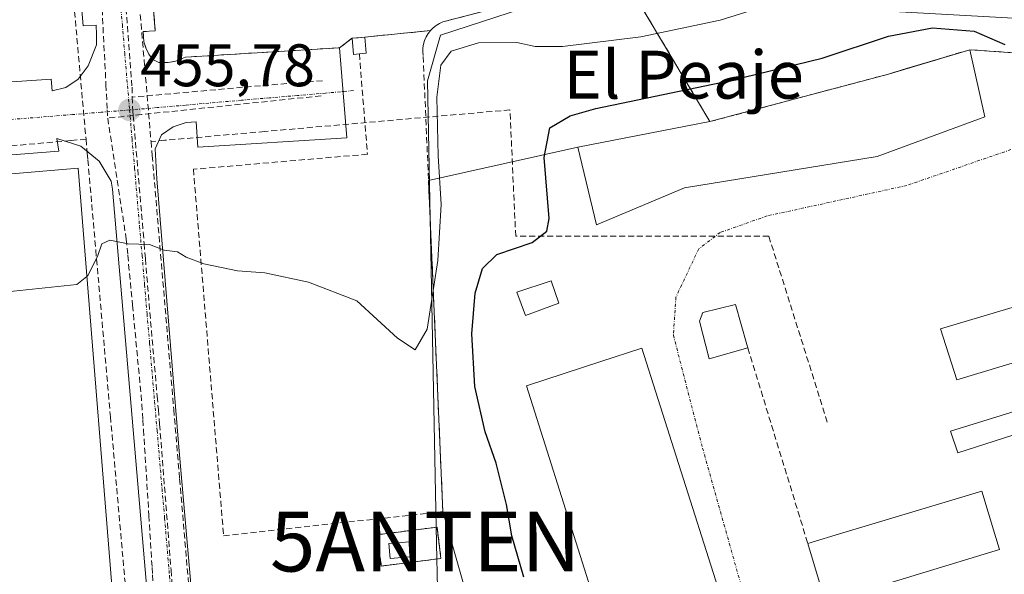
# Model space of a CAD drawing. Units: metres. Extents: x 610738 to 614194, y 4736260 to 4738630.
# Drawn here: x 611763 to 611928, y 4736551 to 4736644 of the extents above; entities that cross this region are included whole.
import ezdxf
from ezdxf.enums import TextEntityAlignment as Align

# ---------------------------------------------------------------- set-up
doc = ezdxf.new("R2010")
doc.units = ezdxf.units.M
doc.header["$MEASUREMENT"] = 0
for name, pattern in [('TRAZO_Y_PUNTO', [1, 0.5, -0.25, 0, -0.25]), ('TRAZOS', [0.75, 0.5, -0.25]), ('TRAZOSX2', [1.5, 1, -0.5])]:
    doc.linetypes.add(name, pattern=pattern)
doc.layers.get('0').update_dxf_attribs({"lineweight": 5})
for name, color, linetype, lineweight in [('Antena puntual', 7, 'Continuous', 0), ('Carátula', 7, 'Continuous', 5), ('Conducción de agua lineal', 5, 'TRAZOSX2', 0), ('Curva de nivel maestra', 36, 'Continuous', 30), ('Curva de nivel normal', 36, 'Continuous', 0), ('Edificación industrial', 135, 'Continuous', 13), ('Edificación industrial Cxs', 135, 'Continuous', 13), ('Edificación ligera', 1, 'Continuous', 0), ('Edificación ligera Cxs', 1, 'Continuous', 0), ('Elemento construido', 1, 'Continuous', 0), ('Instalación de telecomunicaciones y medición', 135, 'TRAZOSX2', 0), ('Instalación de telecomunicaciones y medición Cxs', 135, 'Continuous', 0), ('Layer 0', 7, 'Continuous', 0), ('Muro lineal', 1, 'TRAZOSX2', 13), ('Núcleo urbano CxS', 19, 'Continuous', 0), ('Obra de contención lineal', 1, 'TRAZOSX2', 13), ('Punto de cota en terreno', 7, 'Continuous', 0), ('Recinto industrial', 135, 'TRAZOSX2', 0), ('Recinto industrial CxS', 135, 'Continuous', 0), ('Rótulo de punto de cota en terreno', 19, 'Continuous', 0), ('Texto cartográfico', 19, 'Continuous', 0), ('Valla', 19, 'TRAZOS', 0), ('Vía urbana eje', 5, 'TRAZO_Y_PUNTO', 0), ('Área de servicio', 254, 'TRAZOSX2', 0), ('Área de servicio Cxs', 254, 'Continuous', 0)]:
    doc.layers.add(name, color=color, linetype=linetype, lineweight=lineweight)
doc.styles.add('Arial', font='txt', dxfattribs={"height": 0.2})

# ---------------------------------------------------------------- blocks, each defined once
blk = doc.blocks.new('5PATER')
at = {"layer": 'Carátula', "linetype": 'Continuous', "lineweight": 5}
h = blk.add_hatch(color=250, dxfattribs=at)
edge = h.paths.add_edge_path()
edge.add_ellipse((0, 0.01), major_axis=(-1.33, -1.34), ratio=0.999422, start_angle=0, end_angle=360)
blk = doc.blocks.new('5ANTEN')
blk.add_text('5ANTEN', height=10).set_placement((0, 0), align=Align.MIDDLE_CENTER)

msp = doc.modelspace()

# ---------------------------------------------------------------- linework, layer by layer
at = {"layer": 'Conducción de agua lineal', "color": 5, "linetype": 'TRAZOSX2', "lineweight": 0}
for points in [[(611779.2027, 4736694.938, 458.0355), (611776.4417, 4736694.645, 458.0072), (611768.1547, 4736693.7631, 458.1459), (611770.748, 4736664.8051, 457.1546), (611774.3981, 4736624.0672, 455.5714)], [(611779.2027, 4736694.938, 458.0355), (611781.676, 4736665.779, 457.0153), (611785.247, 4736623.678, 455.6259)], [(611776.0414, 4736665.7362, 457.1053), (611776.1754, 4736663.1523, 457.0054), (611776.2729, 4736661.2725, 456.9289), (611776.3792, 4736659.2225, 456.8446), (611777.7311, 4736633.157, 455.9057), (611777.9489, 4736628.9576, 455.7866), (611778.0201, 4736627.5851, 455.7341)], [(611779.8127, 4736662.358, 456.9116), (611782.0724, 4736632.7313, 455.9051), (611782.1094, 4736631.077, 455.8615)], [(611813.8642, 4736633.8106, 456.11), (611803.5015, 4736632.9939, 455.9122), (611782.1094, 4736631.077, 455.8615)], [(611813.6062, 4736631.3076, 456.0899), (611783.6383, 4736628.1728, 455.776), (611782.2654, 4736628.0292, 455.7746), (611778.0201, 4736627.5851, 455.7341)], [(611782.1094, 4736631.077, 455.8615), (611782.2028, 4736628.7603, 455.8011), (611782.2654, 4736628.0292, 455.7746), (611783.9335, 4736608.5568, 455.059), (611784.0946, 4736606.6761, 454.9838), (611784.3128, 4736604.1288, 454.8811)], [(611888.3236, 4736607.8675, 448.4721), (611846.0866, 4736607.8681, 450.2832), (611845.1281, 4736628.9581, 452.2438), (611804.2361, 4736625.3527, 455.9677), (611787.527, 4736623.879, 455.6878), (611785.247, 4736623.678, 455.6259)], [(611778.0201, 4736627.5851, 455.7341), (611781.1116, 4736607.3711, 455.0294)], [(611774.3981, 4736624.0672, 455.5714), (611771.8601, 4736623.8412, 455.5657), (611758.6751, 4736622.6694, 455.5109)], [(611774.3981, 4736624.0672, 455.5714), (611774.609, 4736621.7102, 455.5295), (611774.707, 4736620.6192, 455.5147)], [(611785.247, 4736623.678, 455.6259), (611785.444, 4736621.351, 455.5427), (611786.8466, 4736604.822, 454.9017), (611789.039, 4736578.9771, 454.0987), (611790.0208, 4736567.3991, 453.7413), (611793.8027, 4736522.8191, 452.2823)], [(611774.707, 4736620.6192, 455.5147), (611776.0306, 4736605.5602, 455.0678), (611778.475, 4736577.7772, 454.1366), (611780.9044, 4736550.1612, 453.1698), (611781.9391, 4736538.3982, 452.7511)], [(611781.1116, 4736607.3711, 455.0294), (611781.3663, 4736604.6977, 454.9217), (611781.5121, 4736603.1669, 454.8592), (611782.1612, 4736596.3522, 454.599), (611783.7323, 4736579.8573, 454.0928)], [(611888.3236, 4736607.8675, 448.4721), (611898.1618, 4736576.6004, 447.3058)], [(611784.3128, 4736604.1288, 454.8811), (611784.921, 4736596.6478, 454.5861), (611786.2719, 4736581.1785, 454.1214), (611786.4641, 4736578.9771, 454.0512), (611786.6793, 4736576.5133, 453.9827)], [(611783.7323, 4736579.8573, 454.0928), (611783.8932, 4736577.2638, 454.0025), (611783.9978, 4736575.5769, 453.9481), (611784.8852, 4736561.2688, 453.4885), (611785.4211, 4736552.6282, 453.1884), (611785.4974, 4736551.3983, 453.1505), (611785.643, 4736549.0502, 453.078)], [(611786.6793, 4736576.5133, 453.9827), (611787.8529, 4736561.5644, 453.4917), (611788.5893, 4736552.184, 453.1474)], [(611788.5893, 4736552.184, 453.1474), (611790.4463, 4736529.1618, 452.4402)]]:
    msp.add_polyline3d(points, dxfattribs=at)
at = {"layer": 'Curva de nivel maestra', "color": 36, "linetype": 'Continuous', "lineweight": 30}
msp.add_polyline3d([(611847.44, 4736551, 450), (611845.46, 4736557.9, 450), (611844.54, 4736563.14, 450), (611842.83, 4736570.04, 450), (611840.99, 4736575.27, 450), (611839.28, 4736582.8, 450), (611838.76, 4736591.62, 450), (611839.35, 4736598.36, 450), (611840.55, 4736602.49, 450), (611842.93, 4736604.82, 450), (611848.81, 4736606.82, 450), (611851.29, 4736608.75, 450), (611851.68, 4736610.82, 450), (611850.81, 4736621.03, 450), (611851.77, 4736625.97, 450), (611855.17, 4736627.96, 450), (611859.46, 4736629.19, 450), (611881.92, 4736633.87, 450), (611897.21, 4736637.6, 450), (611908.3, 4736641.25, 450), (611915.6, 4736642.66, 450), (611922.57, 4736642.1, 450), (611927.7, 4736639.88, 450)], dxfattribs=at)
at = {"layer": 'Curva de nivel normal', "color": 36, "linetype": 'Continuous', "lineweight": 0}
for points in [[(611774.5364, 4736601.1737, 455), (611774.72, 4736601.32, 455), (611776.32, 4736604.49, 455), (611777.01, 4736606.6, 455), (611778.35, 4736607.2, 455), (611781.42, 4736606.6, 455), (611784.97, 4736606.48, 455), (611787.41, 4736605.58, 455), (611789.66, 4736605.26, 455), (611791.13, 4736604.41, 455), (611794.07, 4736603.3, 455), (611799.65, 4736602.13, 455), (611804.23, 4736601.79, 455), (611811.5, 4736600.23, 455), (611819.6, 4736597.12, 455), (611826.37, 4736590.9, 455), (611829.3, 4736588.92, 455), (611831.31, 4736592.4, 455), (611833.09, 4736603.85, 455), (611833.66, 4736613.18, 455), (611833.13, 4736621.32, 455), (611832.95, 4736631.1, 455), (611833.6, 4736636.4, 455), (611835.34, 4736638.76, 455), (611839.89, 4736640.16, 455), (611846.3, 4736640.19, 455), (611849.36, 4736639.52, 455), (611853.92, 4736639.54, 455), (611866.94, 4736641.12, 455), (611880.19, 4736643.9, 455), (611891.11, 4736647.38, 455)], [(611695.3124, 4736597.5754, 455), (611695.54, 4736596.78, 455), (611696.71, 4736596.24, 455), (611699.3, 4736597.43, 455), (611702.69, 4736599.01, 455), (611703.4, 4736598.45, 455), (611702.74, 4736596.2, 455), (611703.07, 4736595.26, 455), (611704, 4736595.52, 455), (611709.47, 4736598.99, 455), (611713.11, 4736599.96, 455), (611715.26, 4736597.44, 455), (611725.47, 4736596.99, 455), (611761.26, 4736598.62, 455), (611772.85, 4736599.83, 455), (611774.5364, 4736601.1737, 455)]]:
    msp.add_polyline3d(points, dxfattribs=at)
at = {"layer": 'Edificación industrial', "color": 135, "linetype": 'Continuous', "lineweight": 13}
for points in [[(611874.2501, 4736615.9701, 448.3119), (611859.5401, 4736609.7801, 448.3779), (611856.4401, 4736622.7501, 448.1809), (611878.5001, 4736627.0001, 448.1165), (611908.3101, 4736634.9401, 448.2614), (611921.8601, 4736639.0001, 448.4347), (611924.3701, 4736627.7801, 448.1888), (611906.3801, 4736621.2001, 448.1486), (611874.2501, 4736615.9701, 448.3119)], [(611779.8401, 4736535.8301, 452.5392), (611700.8501, 4736529.4101, 451.6979), (611694.1001, 4736612.5001, 454.8766), (611773.0701, 4736619.2401, 455.5508), (611779.8401, 4736535.8301, 452.5392)], [(611877.9201, 4736527.5401, 447.3271), (611867.1901, 4736524.4001, 447.4077), (611866.4601, 4736524.1701, 447.4054), (611847.8701, 4736582.9301, 447.8734), (611860.3001, 4736586.9701, 448.0326), (611867.1401, 4736589.1801, 447.904), (611885.9801, 4736529.9101, 447.4539), (611877.9201, 4736527.5401, 447.3271)], [(611926.8201, 4736555.6101, 447.2027), (611897.7601, 4736546.7601, 447.531), (611894.8201, 4736556.6301, 447.5469), (611900.6401, 4736558.3801, 447.5398), (611906.0701, 4736560.0001, 447.4573), (611923.8701, 4736565.3401, 447.5073), (611925.9801, 4736558.3301, 447.2479), (611926.8201, 4736555.6101, 447.2027)]]:
    msp.add_polyline3d(points, dxfattribs=at)
at = {"layer": 'Edificación industrial Cxs', "color": 135, "linetype": 'Continuous', "lineweight": 13}
for points in [[(611874.2501, 4736615.9701, 448.3119), (611859.5401, 4736609.7801, 448.3779), (611856.4401, 4736622.7501, 448.1809), (611878.5001, 4736627.0001, 448.1165), (611908.3101, 4736634.9401, 448.2614), (611921.8601, 4736639.0001, 448.4347), (611924.3701, 4736627.7801, 448.1888), (611906.3801, 4736621.2001, 448.1486), (611874.2501, 4736615.9701, 448.3119)], [(611779.8401, 4736535.8301, 452.5392), (611700.8501, 4736529.4101, 451.6979), (611694.1001, 4736612.5001, 454.8766), (611773.0701, 4736619.2401, 455.5508), (611779.8401, 4736535.8301, 452.5392)], [(611877.9201, 4736527.5401, 447.3271), (611867.1901, 4736524.4001, 447.4077), (611866.4601, 4736524.1701, 447.4054), (611847.8701, 4736582.9301, 447.8734), (611860.3001, 4736586.9701, 448.0326), (611867.1401, 4736589.1801, 447.904), (611885.9801, 4736529.9101, 447.4539), (611877.9201, 4736527.5401, 447.3271)], [(611926.8201, 4736555.6101, 447.2027), (611897.7601, 4736546.7601, 447.531), (611894.8201, 4736556.6301, 447.5469), (611900.6401, 4736558.3801, 447.5398), (611906.0701, 4736560.0001, 447.4573), (611923.8701, 4736565.3401, 447.5073), (611925.9801, 4736558.3301, 447.2479), (611926.8201, 4736555.6101, 447.2027)]]:
    msp.add_polyline3d(points, close=True, dxfattribs=at)
at = {"layer": 'Edificación ligera', "color": 1, "linetype": 'Continuous', "lineweight": 0}
for points in [[(611820.0001, 4736638.2901, 456.3511), (611819.0301, 4736638.2101, 456.3043), (611818.7901, 4736640.9101, 456.3416), (611820.9101, 4736641.1101, 456.4071), (611821.1601, 4736638.4001, 456.4074), (611820.0001, 4736638.2901, 456.3511)], [(611853.2601, 4736596.6901, 448.3477), (611847.7101, 4736594.6601, 447.9882), (611846.2601, 4736598.5701, 447.9843), (611851.9901, 4736600.4301, 448.5686), (611853.2601, 4736596.6901, 448.3477)], [(611947.5601, 4736592.3401, 447.888), (611919.6901, 4736583.9301, 447.9254), (611916.9801, 4736592.4501, 447.9593), (611944.9801, 4736600.7601, 447.9105), (611947.5601, 4736592.3401, 447.888)], [(611884.8201, 4736589.2401, 447.8779), (611878.3501, 4736587.4001, 447.667), (611876.7301, 4736593.7301, 447.8834), (611877.3301, 4736595.1701, 447.9861), (611882.7401, 4736596.4801, 448.1727), (611884.6601, 4736589.8001, 447.8834), (611884.8201, 4736589.2401, 447.8779)], [(611953.4401, 4736582.5201, 447.8323), (611919.8501, 4736571.7701, 447.862), (611918.6501, 4736575.3601, 447.88), (611952.4401, 4736585.8401, 447.8558), (611953.4401, 4736582.5201, 447.8323)], [(611828.5591, 4736554.3866, 453.5819), (611825.1148, 4736554.1147, 453.5533), (611824.9164, 4736556.6282, 453.5862), (611828.3606, 4736556.9002, 453.6182), (611828.5591, 4736554.3866, 453.5819)]]:
    msp.add_polyline3d(points, dxfattribs=at)
at = {"layer": 'Edificación ligera Cxs', "color": 1, "linetype": 'Continuous', "lineweight": 0}
for points in [[(611820.0001, 4736638.2901, 456.3511), (611819.0301, 4736638.2101, 456.3043), (611818.7901, 4736640.9101, 456.3416), (611820.9101, 4736641.1101, 456.4071), (611821.1601, 4736638.4001, 456.4074), (611820.0001, 4736638.2901, 456.3511)], [(611853.2601, 4736596.6901, 448.3477), (611847.7101, 4736594.6601, 447.9882), (611846.2601, 4736598.5701, 447.9843), (611851.9901, 4736600.4301, 448.5686), (611853.2601, 4736596.6901, 448.3477)], [(611947.5601, 4736592.3401, 447.888), (611919.6901, 4736583.9301, 447.9254), (611916.9801, 4736592.4501, 447.9593), (611944.9801, 4736600.7601, 447.9105), (611947.5601, 4736592.3401, 447.888)], [(611884.8201, 4736589.2401, 447.8779), (611878.3501, 4736587.4001, 447.667), (611876.7301, 4736593.7301, 447.8834), (611877.3301, 4736595.1701, 447.9861), (611882.7401, 4736596.4801, 448.1727), (611884.6601, 4736589.8001, 447.8834), (611884.8201, 4736589.2401, 447.8779)], [(611953.4401, 4736582.5201, 447.8323), (611919.8501, 4736571.7701, 447.862), (611918.6501, 4736575.3601, 447.88), (611952.4401, 4736585.8401, 447.8558), (611953.4401, 4736582.5201, 447.8323)], [(611828.5591, 4736554.3866, 453.5819), (611825.1148, 4736554.1147, 453.5533), (611824.9164, 4736556.6282, 453.5862), (611828.3606, 4736556.9002, 453.6182), (611828.5591, 4736554.3866, 453.5819)]]:
    msp.add_polyline3d(points, close=True, dxfattribs=at)
at = {"layer": 'Elemento construido', "color": 1, "linetype": 'Continuous', "lineweight": 0}
for points in [[(611740.7301, 4736632.1701, 455.4664), (611768.6001, 4736634.0901, 455.77), (611768.7301, 4736632.1101, 455.7112), (611771.0301, 4736632.7101, 455.7548), (611773.0701, 4736634.0701, 455.8522), (611774.7501, 4736636.3101, 455.9949), (611776.1201, 4736639.8301, 456.125), (611776.1201, 4736641.5201, 456.1905), (611776.0701, 4736643.1001, 456.2537), (611773.9101, 4736643.0001, 456.3326), (611772.3501, 4736661.2401, 457.0047), (611774.6701, 4736661.3801, 456.9642), (611772.3301, 4736690.1401, 458.0145), (611772.0101, 4736692.9001, 458.0501), (611771.7101, 4736694.1101, 458.0667), (611770.9401, 4736694.9001, 458.0862), (611770.3901, 4736695.0901, 458.0958)], [(611784.1601, 4736664.1401, 456.9665), (611785.9601, 4736642.1401, 456.2325), (611783.9201, 4736642.0101, 456.214), (611784.0501, 4736640.3101, 456.1738), (611784.3901, 4736639.3001, 456.1546), (611784.8701, 4736638.2701, 456.1316), (611785.5301, 4736637.3401, 456.0844), (611786.5501, 4736636.8401, 456.0559), (611788.1201, 4736636.8401, 456.0053), (611789.3501, 4736637.0601, 455.9762), (611791.0101, 4736637.7501, 455.9443), (611816.7101, 4736639.3301, 456.2256), (611817.9401, 4736624.2701, 456.1336), (611793.0701, 4736622.7301, 455.8312), (611792.7601, 4736626.9801, 455.8362), (611791.1201, 4736626.8601, 455.8181), (611788.9401, 4736626.1101, 455.7688), (611787.0101, 4736624.7701, 455.6881), (611785.9401, 4736622.4601, 455.5897), (611786.2101, 4736617.4801, 455.4033), (611789.8701, 4736572.6901, 453.9089), (611792.4201, 4736543.5101, 452.903)], [(611785.3701, 4736539.3001, 452.7497), (611778.8001, 4736615.7501, 455.3336), (611778.6201, 4736617.0901, 455.3694), (611776.5801, 4736620.4301, 455.4693), (611773.5501, 4736622.9001, 455.5501), (611769.5101, 4736624.2101, 455.5695), (611769.8501, 4736622.0601, 455.5834), (611742.0701, 4736619.9301, 455.4701), (611741.9601, 4736621.9301, 455.4109), (611723.1701, 4736620.1801, 455.1852), (611723.3001, 4736617.9701, 455.2095), (611700.5301, 4736616.4001, 454.9987), (611700.4201, 4736618.4301, 454.9164), (611697.8701, 4736618.3501, 454.9005), (611694.0501, 4736617.2701, 454.8589), (611690.8201, 4736615.0001, 454.7469), (611688.5001, 4736611.7701, 454.5543), (611687.3701, 4736607.9801, 454.3341), (611693.5501, 4736533.6401, 451.6291)]]:
    msp.add_polyline3d(points, dxfattribs=at)
at = {"layer": 'Instalación de telecomunicaciones y medición', "color": 135, "linetype": 'TRAZOSX2', "lineweight": 0}
msp.add_polyline3d([(611823.6596, 4736552.8579, 453.504), (611833.622, 4736554.119, 453.6676), (611832.9606, 4736559.3445, 453.7976), (611822.9982, 4736558.0834, 453.602), (611823.6596, 4736552.8579, 453.504)], dxfattribs=at)
at = {"layer": 'Instalación de telecomunicaciones y medición Cxs', "color": 135, "linetype": 'Continuous', "lineweight": 0}
msp.add_polyline3d([(611823.6596, 4736552.8579, 453.504), (611822.9982, 4736558.0834, 453.602), (611832.9606, 4736559.3445, 453.7976), (611833.622, 4736554.119, 453.6676), (611823.6596, 4736552.8579, 453.504)], close=True, dxfattribs=at)
at = {"layer": 'Layer 0', "linetype": 'Continuous', "lineweight": 0}
for points in [[(611868.5601, 4736440.5901, 448.3192), (611833.9301, 4736561.9501, 453.8867), (611831.5407, 4736617.1957, 455.7139), (611856.4401, 4736622.7501, 448.1809), (611878.5001, 4736627.0001, 448.1165), (611908.3101, 4736634.9401, 448.2614), (611921.8601, 4736639.0001, 448.4347), (611967.9601, 4736635.8301, 449.0961), (611973.1901, 4736618.6001, 448.6503), (611974.9401, 4736619.1401, 448.9972), (611977.9334, 4736609.2759, 449.0881), (611979.0701, 4736605.5301, 449.0582), (611977.7001, 4736605.1101, 449.0967), (611978.2801, 4736603.2001, 449.0802), (611973.1601, 4736601.6501, 448.4285), (611972.7601, 4736602.9901, 448.4236), (611972.0701, 4736602.7801, 448.2773), (611975.6863, 4736590.5691, 448.4627), (611982.9001, 4736566.2101, 448.0321), (611984.7101, 4736562.4001, 447.8841), (611990.8801, 4736550.9101, 447.8439)], [(611967.9601, 4736635.8301, 449.0961), (611948.5598, 4736637.1641, 448.1993), (611921.8601, 4736639.0001, 448.4347), (611911.3136, 4736635.84, 448.2267), (611908.3101, 4736634.9401, 448.2614), (611878.5001, 4736627.0001, 448.1165)], [(611878.5001, 4736627.0001, 448.1165), (611856.4401, 4736622.7501, 448.1809), (611831.5407, 4736617.1957, 455.7139), (611833.9301, 4736561.9501, 453.8867), (611868.5601, 4736440.5901, 448.3192), (611891.0185, 4736442.6643, 446.9328)]]:
    msp.add_polyline3d(points, dxfattribs=at)
at = {"layer": 'Muro lineal', "color": 1, "linetype": 'TRAZOSX2', "lineweight": 13}
msp.add_polyline3d([(611820.0001, 4736638.2901, 456.3511), (611821.3501, 4736621.5601, 456.0376), (611792.3201, 4736619.0501, 455.6464), (611797.3501, 4736557.8901, 453.4987), (611833.9301, 4736561.9501, 453.8867), (611830.6401, 4736638.0201, 456.1888), (611830.5901, 4736638.6501, 456.2419), (611830.6101, 4736639.2901, 456.3244), (611830.7101, 4736639.9201, 456.4042), (611830.8901, 4736640.5401, 456.4844), (611831.1401, 4736641.1201, 456.5638), (611831.4601, 4736641.6801, 456.6472), (611831.8501, 4736642.1801, 456.6854), (611832.3001, 4736642.6401, 456.7363), (611832.8001, 4736643.0401, 456.8039), (611833.3501, 4736643.3701, 456.8828), (611833.9301, 4736643.6301, 456.9295), (611853.1001, 4736648.6601, 457.4357), (611862.0001, 4736654.6601, 457.7218), (611841.2901, 4736713.1101, 458.7006), (611841.4901, 4736712.8301, 458.7019)], dxfattribs=at)
at = {"layer": 'Núcleo urbano CxS', "color": 19, "linetype": 'Continuous', "lineweight": 0}
for points in [[(611807.1519, 4737032.5135, 459.7305), (611819.8209, 4737013.5121, 460.0455), (611849.4555, 4736942.6021, 459.758), (611867.9207, 4736891.7461, 458.9161), (611894.4791, 4736818.6039, 455.5355), (611898.9437, 4736806.3075, 455.732), (611895.5233, 4736786.2493, 458.6507), (611825.6007, 4736756.5979, 458.5684), (611833.5183, 4736734.1399, 456.4314), (611836.5153, 4736725.8825, 458.1851), (611840.0298, 4736716.1992, 458.7765), (611841.1329, 4736713.1599, 458.8787), (611849.8575, 4736688.9302, 458.8122), (611849.8588, 4736688.9266, 458.8123), (611862.4981, 4736653.8253, 457.7064), (611863.4273, 4736651.2447, 457.3652), (611863.4439, 4736651.2243, 457.3607), (611833.5349, 4736641.4347, 454.5613), (611831.3599, 4736633.8201, 453.9155), (611832.8386, 4736559.329, 453.8294), (611832.9437, 4736554.0331, 453.581), (611832.9899, 4736551.7033, 453.449), (611833.4137, 4736530.4802, 453.0839)], [(611833.4137, 4736530.4802, 453.0839), (611832.9899, 4736551.7033, 453.449), (611832.9437, 4736554.0331, 453.581), (611832.8386, 4736559.329, 453.8294), (611831.3599, 4736633.8201, 453.9155), (611833.5349, 4736641.4347, 454.5613), (611863.4439, 4736651.2243, 457.3607), (611868.3883, 4736651.5359, 457.4745), (611881.0589, 4736652.3343, 455.9042), (611893.7293, 4736653.1329, 453.0679), (611903.0475, 4736648.1663, 451.6048), (611908.1149, 4736645.4655, 450.1631), (611908.1433, 4736645.4449, 450.1508), (611930.1675, 4736644.2245, 450.1185), (611940.2645, 4736643.6631, 448.7517), (611955.3705, 4736645.4371, 448.8863), (611969.9235, 4736637.7117, 449.3327), (611969.9519, 4736637.6957, 449.3327), (611974.0849, 4736624.6701, 449.2688), (611987.3423, 4736582.8867, 448.4974), (611998.7737, 4736546.8579, 448.2283)], [(611863.4439, 4736651.2243, 457.3607), (611833.5349, 4736641.4347, 454.5613), (611831.3599, 4736633.8201, 453.9155), (611832.8386, 4736559.329, 453.8294), (611832.9437, 4736554.0331, 453.581), (611832.9899, 4736551.7033, 453.449), (611833.4137, 4736530.4802, 453.0839), (611833.4569, 4736528.3193, 453.063), (611840.6045, 4736437.4985, 448.5317), (611987.7701, 4736449.0827, 444.8728), (611987.7827, 4736449.0837, 444.8727), (611995.0649, 4736449.6671, 444.9487), (612017.0111, 4736451.4253, 446.0498)], [(611863.4439, 4736651.2243, 457.3607), (611833.5349, 4736641.4347, 454.5613), (611831.3599, 4736633.8201, 453.9155), (611832.8386, 4736559.329, 453.8294), (611832.9437, 4736554.0331, 453.581), (611832.9899, 4736551.7033, 453.449), (611833.4137, 4736530.4802, 453.0839), (611833.4569, 4736528.3193, 453.063), (611840.6045, 4736437.4985, 448.5317), (611987.7701, 4736449.0827, 444.8728), (611987.7827, 4736449.0837, 444.8727), (611995.0649, 4736449.6671, 444.9487), (612017.0111, 4736451.4253, 446.0498)]]:
    msp.add_polyline3d(points, dxfattribs=at)
at = {"layer": 'Obra de contención lineal', "color": 1, "linetype": 'TRAZOSX2', "lineweight": 13}
msp.add_polyline3d([(611884.8201, 4736589.2401, 447.8779), (611894.8201, 4736556.6301, 447.5469)], dxfattribs=at)
at = {"layer": 'Recinto industrial', "color": 135, "linetype": 'TRAZOSX2', "lineweight": 0}
for points in [[(611862.0001, 4736654.6601, 457.7218), (611878.5001, 4736627.0001, 448.1165), (611908.3101, 4736634.9401, 448.2614), (611911.3136, 4736635.84, 448.2267)], [(611992.3441, 4736453.0305, 444.1128), (612010.0401, 4736456.0701, 444.8613), (612011.2001, 4736456.0701, 444.8573), (612016.2301, 4736469.0401, 446.8989), (611990.8801, 4736550.9101, 447.8439), (611984.7101, 4736562.4001, 447.8841), (611982.9001, 4736566.2101, 448.0321), (611972.0701, 4736602.7801, 448.2773), (611972.7601, 4736602.9901, 448.4236), (611973.1601, 4736601.6501, 448.4285), (611978.2801, 4736603.2001, 449.0802), (611977.7001, 4736605.1101, 449.0967), (611979.0701, 4736605.5301, 449.0582), (611974.9401, 4736619.1401, 448.9972), (611973.1901, 4736618.6001, 448.6503), (611969.5635, 4736630.5477, 449.1078), (611967.9601, 4736635.8301, 449.0961), (611948.5598, 4736637.1641, 448.1993), (611921.8601, 4736639.0001, 448.4347), (611911.3136, 4736635.84, 448.2267)]]:
    msp.add_polyline3d(points, dxfattribs=at)
at = {"layer": 'Recinto industrial CxS', "color": 135, "linetype": 'Continuous', "lineweight": 0}
msp.add_polyline3d([(611735.9603, 4736681.5194, 457.8935), (611770.3901, 4736695.0901, 458.0958), (611781.2301, 4736699.1001, 458.0778), (611784.0001, 4736700.9201, 458.1169), (611817.2601, 4736711.2501, 458.4362), (611836.3601, 4736719.0901, 458.5627), (611837.3301, 4736716.7501, 458.6879), (611839.4501, 4736717.6201, 458.6213), (611841.2901, 4736713.1101, 458.7006), (611862.0001, 4736654.6601, 457.7218), (611878.5001, 4736627.0001, 448.1165), (611908.3101, 4736634.9401, 448.2614), (611911.3136, 4736635.84, 448.2267), (611921.8601, 4736639.0001, 448.4347), (611948.5598, 4736637.1641, 448.1993)], dxfattribs=at)
at = {"layer": 'Valla', "color": 19, "linetype": 'TRAZOS', "lineweight": 0}
msp.add_polyline3d([(611823.6596, 4736552.8579, 453.504), (611833.622, 4736554.119, 453.6676), (611832.9606, 4736559.3445, 453.7976), (611822.9982, 4736558.0834, 453.602), (611823.6596, 4736552.8579, 453.504)], dxfattribs=at)
at = {"layer": 'Vía urbana eje', "color": 5, "linetype": 'TRAZO_Y_PUNTO', "lineweight": 0}
for points in [[(611775.9801, 4736695.2701), (611777.2101, 4736681.0701), (611777.6001, 4736676.3301), (611778.4201, 4736666.8401), (611778.8201, 4736662.1101), (611780.4601, 4736643.1601), (611780.8501, 4736638.4301), (611781.6701, 4736628.9401)], [(611955.1704, 4736651.7701), (611953.2495, 4736644.4993), (611944.9945, 4736631.5877), (611929.7545, 4736622.6975), (611911.3395, 4736616.3475), (611888.0561, 4736611.2675), (611880.2245, 4736608.5159), (611876.6261, 4736605.7643), (611872.8161, 4736597.7209), (611872.3927, 4736591.3709), (611877.2611, 4736572.5325), (611884.4577, 4736546.9207), (611889.7495, 4736540.1475), (611897.1579, 4736538.6657), (611911.9745, 4736539.7241), (611923.0953, 4736541.9131)], [(611819.0301, 4736632.1801), (611814.3701, 4736631.7601), (611809.6901, 4736631.3601), (611805.0301, 4736630.9701), (611800.3501, 4736630.5601), (611791.0101, 4736629.7601), (611786.3301, 4736629.3401), (611781.6701, 4736628.9401)], [(611781.6701, 4736628.9401), (611776.9201, 4736628.5701), (611772.1701, 4736628.1801), (611753.1601, 4736626.6601), (611748.4101, 4736626.2601), (611743.6601, 4736625.8901), (611738.8901, 4736625.5101), (611729.3901, 4736624.7501), (611724.6401, 4736624.3501), (611719.8901, 4736623.9801), (611715.1401, 4736623.5901), (611710.3901, 4736623.2201), (611705.6401, 4736622.8401), (611700.8901, 4736622.4401), (611696.1201, 4736622.0701), (611691.3701, 4736621.6801), (611687.1701, 4736619.4701), (611682.9801, 4736617.2601)], [(611781.6701, 4736628.9401), (611782.0801, 4736624.0901), (611782.5101, 4736619.2201), (611783.3301, 4736609.5001), (611783.7601, 4736604.6401), (611784.1701, 4736599.7601), (611784.5801, 4736594.9101), (611785.0101, 4736590.0501), (611785.8301, 4736580.3201), (611786.2601, 4736575.4601), (611787.0801, 4736565.7401), (611787.5101, 4736560.8601), (611788.3301, 4736551.1501), (611788.7601, 4736546.2701), (611789.5801, 4736536.5601)]]:
    msp.add_lwpolyline(points, dxfattribs=at)
at = {"layer": 'Área de servicio', "color": 254, "linetype": 'TRAZOSX2', "lineweight": 0}
for points in [[(611784.1601, 4736664.1401, 456.9665), (611785.9601, 4736642.1401, 456.2325), (611783.9201, 4736642.0101, 456.214), (611784.0501, 4736640.3101, 456.1738), (611784.3901, 4736639.3001, 456.1546), (611784.8701, 4736638.2701, 456.1316), (611785.5301, 4736637.3401, 456.0844), (611786.5501, 4736636.8401, 456.0559)], [(611786.5501, 4736636.8401, 456.0559), (611788.1201, 4736636.8401, 456.0053), (611789.3501, 4736637.0601, 455.9762), (611791.0101, 4736637.7501, 455.9443), (611816.7101, 4736639.3301, 456.2256), (611818.7901, 4736640.9101, 456.3416), (611820.9101, 4736641.1101, 456.4071), (611831.8501, 4736642.1801, 456.6854), (611832.3001, 4736642.6401, 456.7363), (611832.8001, 4736643.0401, 456.8039), (611833.3501, 4736643.3701, 456.8828), (611833.9301, 4736643.6301, 456.9295), (611853.1001, 4736648.6601, 457.4357)]]:
    msp.add_polyline3d(points, dxfattribs=at)
at = {"layer": 'Área de servicio Cxs', "color": 254, "linetype": 'Continuous', "lineweight": 0}
msp.add_polyline3d([(611853.1001, 4736648.6601, 457.4357), (611833.9301, 4736643.6301, 456.9295), (611833.3501, 4736643.3701, 456.8828), (611832.8001, 4736643.0401, 456.8039), (611832.3001, 4736642.6401, 456.7363), (611831.8501, 4736642.1801, 456.6854), (611820.9101, 4736641.1101, 456.4071), (611818.7901, 4736640.9101, 456.3416), (611816.7101, 4736639.3301, 456.2256), (611791.0101, 4736637.7501, 455.9443), (611789.3501, 4736637.0601, 455.9762), (611788.1201, 4736636.8401, 456.0053), (611786.5501, 4736636.8401, 456.0559), (611786.5501, 4736636.8401, 456.0559), (611785.5301, 4736637.3401, 456.0844), (611784.8701, 4736638.2701, 456.1316), (611784.3901, 4736639.3001, 456.1546), (611784.0501, 4736640.3101, 456.1738), (611783.9201, 4736642.0101, 456.214), (611785.9601, 4736642.1401, 456.2325), (611784.1601, 4736664.1401, 456.9665)], dxfattribs=at)

# ---------------------------------------------------------------- block references
at = {"layer": 'Antena puntual', "linetype": 'Continuous', "lineweight": 0}
msp.add_blockref('5ANTEN', (611830.9929, 4736556.9491, 453.6512), dxfattribs=at)
msp.add_blockref('5ANTEN', (611830.9929, 4736556.9491, 453.6512), dxfattribs=at)
at = {"layer": 'Punto de cota en terreno', "linetype": 'Continuous', "lineweight": 0}
msp.add_blockref('5PATER', (611781.67, 4736628.95, 455.78), dxfattribs=at)

# ---------------------------------------------------------------- texts
at = {"layer": 'Rótulo de punto de cota en terreno', "color": 19, "linetype": 'Continuous', "lineweight": 0, "style": 'Arial'}
msp.add_text('455,78', height=7, dxfattribs=at).set_placement((611783.4339, 4736630.7139), align=Align.BOTTOM_LEFT)
at = {"layer": 'Texto cartográfico', "color": 19, "linetype": 'Continuous', "lineweight": 0, "style": 'Arial'}
msp.add_text('El Peaje', height=8, dxfattribs=at).set_placement((611874.1089, 4736634.8301), align=Align.MIDDLE_CENTER)

doc.saveas('drawing.dxf')
